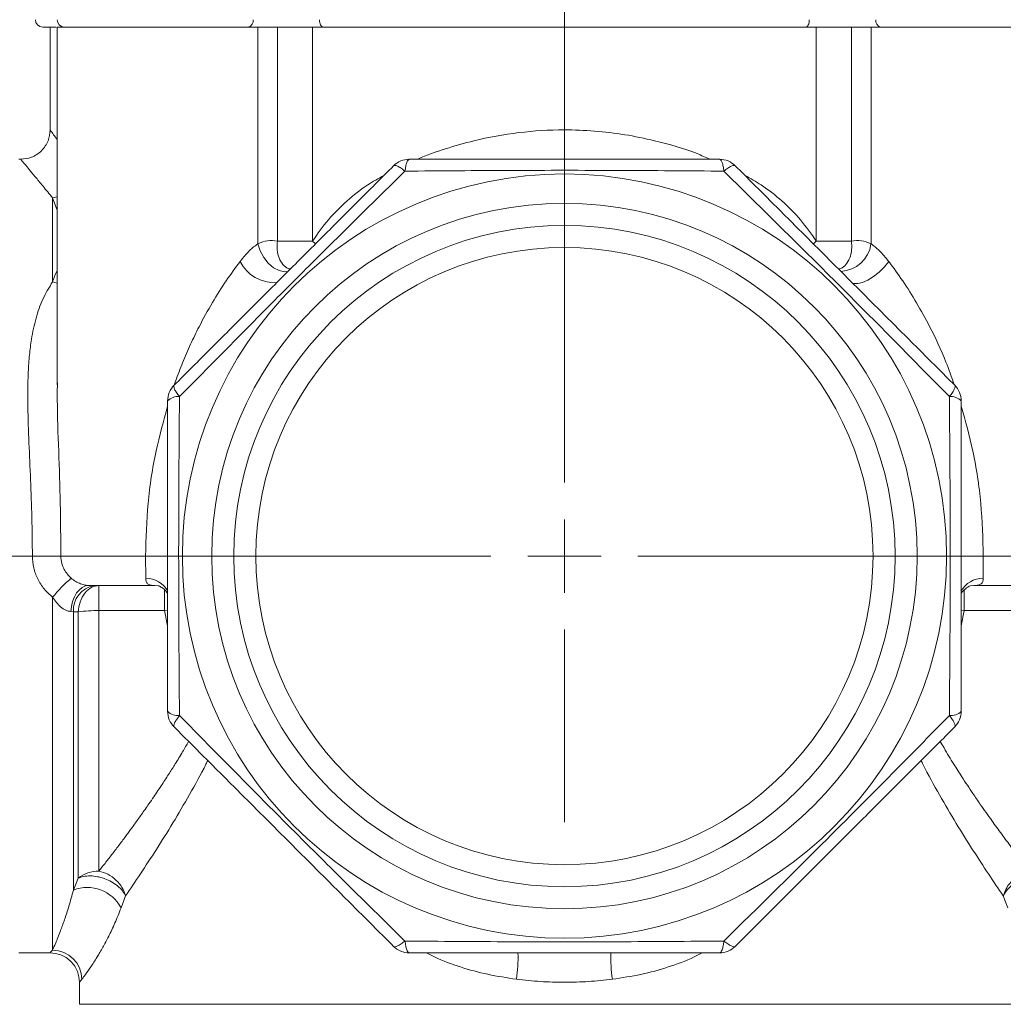
# Model space of a CAD drawing. Units: millimetres. Extents: x 874 to 1468, y -218 to 623.
# Drawn here: x 937 to 1004, y 40 to 107 of the extents above; entities that cross this region are included whole.
import ezdxf

# ---------------------------------------------------------------- set-up
doc = ezdxf.new("R2010")
doc.units = ezdxf.units.MM
doc.layers.add('osie', color=7, linetype='Continuous')
doc.layers.add('wymiary', color=3, linetype='Continuous')
doc.styles.get("Standard").update_dxf_attribs({"font": 'arial.ttf'})
doc.dimstyles.new('Afriso', dxfattribs={"dimtxt": 3, "dimasz": 3, "dimexe": 1.25, "dimexo": 0.625, "dimtad": 1, "dimdec": 0, "dimtxsty": 'Standard', "dimcen": 2.5, "dimadec": 0, "dimazin": 0, "dimtfac": 1, "dimtdec": 0, "dimtmove": 0, "dimatfit": 3, "dimfxl": 1, "dimarcsym": 0})

# ---------------------------------------------------------------- blocks, each defined once
blk = doc.blocks.new('SW_CENTERMARKSYMBOL_0')
at = {"color": 0, "linetype": 'Continuous', "lineweight": 0}
for p, q in [((0, 2.5), (0, 28.793)), ((0, 0), (0, 1.25)), ((-2.5, 0), (-21.832, 0)), ((0, 0), (-1.25, 0)), ((0, 0), (0, -1.25)), ((0, 0), (1.25, 0)), ((2.5, 0), (21.927, 0)), ((0, -2.5), (0, -9.05))]:
    blk.add_line(p, q, dxfattribs=at)
blk = doc.blocks.new('*D123')
at = {"layer": 'Defpoints', "color": 0}
for p in [(921.135, 44.228), (1027.135, 44.228), (1027.135, 30.689)]:
    blk.add_point(p, dxfattribs=at)
at = {"layer": 'wymiary', "color": 0, "lineweight": -2}
for p, q in [((921.135, 43.603), (921.135, 29.439)), ((1027.135, 43.603), (1027.135, 29.439)), ((924.135, 30.689), (1024.135, 30.689))]:
    blk.add_line(p, q, dxfattribs=at)
at = {"layer": 'wymiary', "color": 0}
for points in [[(924.135, 31.189), (924.135, 30.189), (921.135, 30.689)], [(1024.135, 30.189), (1024.135, 31.189), (1027.135, 30.689)]]:
    blk.add_solid(points, dxfattribs=at)
at = {"layer": 'wymiary', "color": 0, "insert": (974.135, 32.846), "char_height": 3, "attachment_point": 5}
blk.add_mtext('106', dxfattribs=at)
blk = doc.blocks.new('*D133')
at = {"layer": 'Defpoints', "color": 0}
for p in [(994.627, 146.728), (1039.048, 146.728), (1027.135, 70.228)]:
    blk.add_point(p, dxfattribs=at)
at = {"layer": 'wymiary', "color": 0, "lineweight": -2}
for p, q in [((995.252, 146.728), (1040.298, 146.728)), ((1039.048, 73.228), (1039.048, 143.728)), ((1027.76, 70.228), (1040.298, 70.228))]:
    blk.add_line(p, q, dxfattribs=at)
at = {"layer": 'wymiary', "color": 0}
for points in [[(1039.548, 143.728), (1038.548, 143.728), (1039.048, 146.728)], [(1038.548, 73.228), (1039.548, 73.228), (1039.048, 70.228)]]:
    blk.add_solid(points, dxfattribs=at)
at = {"layer": 'wymiary', "color": 0, "insert": (1036.923, 107.978), "char_height": 3, "attachment_point": 5, "rotation": 90}
blk.add_mtext('77', dxfattribs=at)
blk = doc.blocks.new('ARV3dF40')
at = {"color": 7, "linetype": 'Continuous', "lineweight": 15}
for p, q in [((-35, 36), (-35, 28.999)), ((-34.517, 36), (-34.517, 11.661)), ((-20.86, 36), (-34.517, 36)), ((-20.86, 21.248), (-20.86, 36)), ((-20.86, 36), (-19.846, 36)), ((-19.532, 21.435), (-19.532, 36)), ((-17.139, 36), (-17.139, 21.435)), ((17.139, 21.435), (17.139, 36)), ((19.532, 36), (19.532, 21.435)), ((19.846, 36), (20.86, 36)), ((20.86, 36), (20.86, 21.248)), ((34.517, 36), (20.86, 36)), ((-36.999, 27), (-37.134, 27)), ((-34.828, 18.663), (-34.828, 24.368)), ((-17.139, 21.435), (-19.532, 21.435)), ((17.139, 21.435), (19.532, 21.435)), ((-36.203, 0), (-34.266, 0)), ((-28.503, 0), (-34.266, 0)), ((27, 0), (28.503, 0)), ((34.266, 0), (28.503, 0)), ((-31.672, -3.709), (-31.672, -2)), ((-27.595, -2.03), (-27.864, -2)), ((27.864, -2), (27.596, -2.03)), ((-34.828, -26.807), (-34.828, -2.805)), ((-33.414, -3.797), (-33.596, -3.776)), ((-33.086, -3.794), (-33.414, -3.797)), ((-33.414, -22.729), (-33.414, -3.797)), ((-33.086, -21.927), (-33.086, -3.794)), ((-27.208, -3.709), (-31.672, -3.709)), ((-31.672, -3.709), (-31.672, -21.435)), ((31.672, -3.709), (27.208, -3.709)), ((-33.414, -22.729), (-33.086, -21.927)), ((-29.862, -23.116), (-30.171, -23.946)), ((30.171, -23.946), (29.862, -23.116)), ((-37.134, -27), (-34.981, -27)), ((-33, -28.977), (-33, -30.5))]:
    blk.add_line(p, q, dxfattribs=at)
at = {"color": 8, "linetype": 'Continuous', "lineweight": 15}
for p, q in [((-34.517, 24.436), (-34.828, 24.368)), ((-34.517, 23.546), (-34.828, 24.368)), ((-16.965, 21.265), (-17.139, 21.435)), ((16.962, 21.262), (17.139, 21.435)), ((-34.828, 18.663), (-34.517, 18.579)), ((-28.503, 0), (-27.023, 0)), ((-27.208, -2.263), (-27.208, -3.709)), ((27.208, -3.709), (27.208, -2.278)), ((-27.208, -3.709), (-27.006, -3.686)), ((-27.001, -4.737), (-27.208, -3.709)), ((27.208, -3.709), (27.002, -4.736)), ((27.006, -3.686), (27.208, -3.709)), ((33, -30.5), (-33, -30.5))]:
    blk.add_line(p, q, dxfattribs=at)
at = {"color": 7, "linetype": 'Continuous', "lineweight": 15, "flags": 128}
for points in [[(-16.662, 36.5), (-16.657, 36.402), (-16.644, 36.309), (-16.623, 36.222), (-16.594, 36.146), (-16.559, 36.084), (-16.519, 36.038), (-16.476, 36.01), (-16.431, 36)], [(16.431, 36), (16.476, 36.01), (16.519, 36.038), (16.559, 36.084), (16.594, 36.146), (16.623, 36.222), (16.644, 36.309), (16.657, 36.402), (16.662, 36.5)], [(-32.363, -2), (-32.588, -2.033), (-32.806, -2.132), (-33.008, -2.292), (-33.19, -2.509), (-33.344, -2.775), (-33.465, -3.082), (-33.55, -3.42), (-33.596, -3.776)]]:
    blk.add_lwpolyline(points, dxfattribs=at)
at = {"color": 8, "linetype": 'Continuous', "lineweight": 15, "flags": 128}
for points in [[(-20.86, 21.248), (-20.7, 20.766), (-20.457, 20.317), (-20.149, 19.928), (-19.794, 19.625), (-19.417, 19.429), (-19.041, 19.352), (-18.837, 19.364)], [(19.588, 18.602), (19.698, 18.556), (19.962, 18.541), (20.286, 18.618), (20.652, 18.782), (21.036, 19.023), (21.416, 19.327), (21.767, 19.675), (22.069, 20.045)]]:
    blk.add_lwpolyline(points, dxfattribs=at)
at = {"color": 7, "linetype": 'Continuous', "lineweight": 15}
for radius in [26, 24, 22.5, 21]:
    blk.add_circle((0, 0), radius, dxfattribs=at)
for centre, radius, start, end in [((-35.5, 36.5), 0.5, 180, 270), ((-34.017, 36.5), 0.5, 180, 270), ((-21.619, 36.431), 0.443, 283.58605, 9.01274), ((21.619, 36.431), 0.443, 170.98709, 256.41471), ((-10.562, 25.5), 1.5, 90, 135), ((10.562, 25.5), 1.5, 45, 90), ((-25.5, 10.562), 1.5, 135, 180), ((25.5, 10.562), 1.5, 0, 45), ((-26.298, 9.867), 0.988, 83.88289, 135.26924), ((26.298, 9.867), 0.988, 44.73086, 96.11692), ((-27.229, -8.952), 9.774, 130.37899, 141.02929), ((-31.699, -3.692), 1.718, 100.08622, 183.5009), ((-31.756, -14.084), 10.376, 89.53291, 97.36275), ((-26.298, -9.867), 0.988, 224.73068, 276.11711), ((-25.5, -10.562), 1.5, 180, 225), ((26.298, -9.867), 0.988, 263.88307, 315.26921), ((25.5, -10.562), 1.5, 315, 0), ((-31.697, -23.639), 2.204, 89.34081, 129.05306), ((-32.47, -25.143), 2.592, 27.50029, 111.36042), ((-10.562, -25.5), 1.5, 225, 270), ((10.562, -25.5), 1.5, 270, 315), ((-34.854, -28.823), 2.016, 0.85318, 89.27642)]:
    blk.add_arc(centre, radius, start, end, dxfattribs=at)
at = {"color": 8, "linetype": 'Continuous', "lineweight": 15}
for centre, radius, start, end in [((18.698, 21.547), 2.182, 272.98066, 352.11111), ((-19.707, 21.248), 2.65, 206.97815, 272.48739), ((-28.519, -3.29), 1.784, 30.34125, 89.01662), ((28.519, -3.291), 1.785, 90.99146, 149.57856), ((-13.635, -27.311), 10.477, 351.87063, 1.70635), ((13.626, -27.312), 10.468, 178.28401, 188.13184)]:
    blk.add_arc(centre, radius, start, end, dxfattribs=at)
at = {"color": 7, "linetype": 'Continuous', "lineweight": 15}
for points, knots in [([(-35.5, 36), (-35.476, 36), (-35.428, 36), (-35.108, 36), (-34.74, 36), (-34.58, 36)], [0, 0, 0, 0, 0.361888, 0.722607, 1, 1, 1, 1]), ([(-19.846, 36), (-19.564, 36), (-18.994, 36), (-18.105, 36), (-17.231, 36), (-16.695, 36), (-16.431, 36)], [0, 0, 0, 0, 0.2475964, 0.4999989, 0.752404, 1, 1, 1, 1]), ([(-16.431, 36), (-15.601, 36), (-13.933, 36), (-11.303, 36), (-8.577, 36), (-5.766, 36), (-2.896, 36), (0, 36), (2.896, 36), (5.765, 36), (8.576, 36), (11.303, 36), (13.933, 36), (15.601, 36), (16.431, 36)], [0, 0, 0, 0, 0.081203, 0.163331, 0.246331, 0.330553, 0.415133, 0.5, 0.584854, 0.669433, 0.753669, 0.836655, 0.91879, 1, 1, 1, 1]), ([(16.431, 36), (16.695, 36), (17.231, 36), (18.105, 36), (18.994, 36), (19.564, 36), (19.846, 36)], [0, 0, 0, 0, 0.2475968, 0.5000006, 0.7524033, 1, 1, 1, 1]), ([(-35, 29), (-35.027, 28.748), (-35.068, 28.361), (-35.317, 27.896), (-35.575, 27.575), (-35.896, 27.317), (-36.361, 27.068), (-36.748, 27.027), (-37, 27)], [0, 0, 0, 0, 0.239456, 0.36836, 0.5, 0.631639, 0.760543, 1, 1, 1, 1]), ([(-10.562, 27), (-10.596, 26.986), (-10.655, 26.961), (-10.737, 26.78), (-10.803, 26.536), (-10.834, 26.304), (-10.849, 26.193)], [0, 0, 0, 0, 0.2907425, 0.4999412, 0.7609052, 1, 1, 1, 1]), ([(-10.562, 27), (-9.386, 27), (-7.056, 27), (-3.518, 27), (0.014, 27), (3.542, 27), (7.068, 27), (9.39, 27), (10.562, 27)], [0, 0, 0, 0, 0.169029, 0.334708, 0.500863, 0.666429, 0.831559, 1, 1, 1, 1]), ([(10.849, 26.193), (10.834, 26.304), (10.803, 26.536), (10.737, 26.78), (10.655, 26.961), (10.596, 26.986), (10.562, 27)], [0, 0, 0, 0, 0.239104, 0.500059, 0.709278, 1, 1, 1, 1]), ([(-26.561, 11.623), (-25.73, 12.454), (-24.085, 14.098), (-21.588, 16.596), (-19.092, 19.092), (-16.595, 21.588), (-14.098, 24.085), (-12.454, 25.73), (-11.623, 26.561)], [0, 0, 0, 0, 0.168726, 0.334134, 0.500026, 0.665871, 0.831272, 1, 1, 1, 1]), ([(-10.849, 26.193), (-11.703, 25.354), (-13.404, 23.683), (-15.979, 21.136), (-18.554, 18.573), (-21.12, 15.995), (-23.675, 13.412), (-25.351, 11.706), (-26.193, 10.849)], [0, 0, 0, 0, 0.167344, 0.333267, 0.499175, 0.665671, 0.832142, 1, 1, 1, 1]), ([(-10.849, 26.193), (-10.941, 26.263), (-11.127, 26.405), (-11.362, 26.539), (-11.54, 26.601), (-11.596, 26.574), (-11.623, 26.561)], [0, 0, 0, 0, 0.245298, 0.500006, 0.762557, 1, 1, 1, 1]), ([(10.849, 26.193), (9.652, 26.203), (7.268, 26.225), (3.647, 26.244), (0.014, 26.253), (-3.623, 26.244), (-7.256, 26.225), (-9.648, 26.204), (-10.849, 26.193)], [0, 0, 0, 0, 0.1673428, 0.3332686, 0.499183, 0.6656272, 0.8320953, 1, 1, 1, 1]), ([(11.623, 26.561), (11.596, 26.574), (11.54, 26.601), (11.362, 26.539), (11.127, 26.405), (10.941, 26.263), (10.849, 26.193)], [0, 0, 0, 0, 0.2374529, 0.4999943, 0.7547021, 1, 1, 1, 1]), ([(26.193, 10.849), (25.354, 11.703), (23.683, 13.404), (21.136, 15.979), (18.573, 18.554), (15.995, 21.12), (13.412, 23.675), (11.706, 25.351), (10.849, 26.193)], [0, 0, 0, 0, 0.167344, 0.333267, 0.499175, 0.665671, 0.832142, 1, 1, 1, 1]), ([(11.623, 26.561), (12.454, 25.73), (14.098, 24.085), (16.596, 21.588), (19.092, 19.092), (21.588, 16.595), (24.085, 14.098), (25.73, 12.454), (26.561, 11.623)], [0, 0, 0, 0, 0.168726, 0.334134, 0.500026, 0.665871, 0.831272, 1, 1, 1, 1]), ([(-20.86, 21.248), (-20.642, 21.337), (-20.208, 21.516), (-19.758, 21.462), (-19.532, 21.435)], [0, 0, 0, 0, 0.500444, 1, 1, 1, 1]), ([(19.532, 21.435), (19.757, 21.462), (20.208, 21.516), (20.642, 21.337), (20.86, 21.248)], [0, 0, 0, 0, 0.49848, 1, 1, 1, 1]), ([(-22.069, 20.045), (-21.859, 20.311), (-21.479, 20.793), (-21.052, 21.107), (-20.86, 21.248)], [0, 0, 0, 0, 0.551173, 1, 1, 1, 1]), ([(20.86, 21.248), (21.052, 21.107), (21.479, 20.793), (21.859, 20.311), (22.069, 20.045)], [0, 0, 0, 0, 0.448826, 1, 1, 1, 1]), ([(-36.203, 0), (-36.21, 0.872), (-36.224, 2.611), (-36.323, 5.191), (-36.439, 7.719), (-36.514, 9.788), (-36.52, 11.38), (-36.489, 12.558), (-36.412, 13.674), (-36.258, 14.908), (-35.983, 16.19), (-35.53, 17.51), (-35.061, 18.28), (-34.828, 18.663)], [0, 0, 0, 0, 0.1255502, 0.2502263, 0.3749089, 0.5002095, 0.5655866, 0.6247243, 0.6894476, 0.7495614, 0.8347557, 0.9179242, 1, 1, 1, 1]), ([(-26.193, 10.849), (-26.268, 10.948), (-26.409, 11.135), (-26.539, 11.364), (-26.6, 11.539), (-26.574, 11.595), (-26.561, 11.623)], [0, 0, 0, 0, 0.265343, 0.499993, 0.754701, 1, 1, 1, 1]), ([(26.561, 11.623), (26.574, 11.595), (26.6, 11.539), (26.539, 11.364), (26.409, 11.135), (26.268, 10.948), (26.193, 10.849)], [0, 0, 0, 0, 0.245299, 0.500007, 0.734644, 1, 1, 1, 1]), ([(-26.25, 0), (-26.249, 1.223), (-26.246, 3.653), (-26.224, 7.28), (-26.203, 9.657), (-26.193, 10.849)], [0, 0, 0, 0, 0.335526, 0.66651, 1, 1, 1, 1]), ([(26.193, 10.849), (26.203, 9.657), (26.224, 7.275), (26.245, 3.648), (26.248, 1.218), (26.25, 0)], [0, 0, 0, 0, 0.333446, 0.665869, 1, 1, 1, 1]), ([(-27, -10.562), (-27, -9.386), (-27, -7.056), (-27, -3.518), (-27, 0.014), (-27, 3.542), (-27, 7.068), (-27, 9.39), (-27, 10.562)], [0, 0, 0, 0, 0.169029, 0.334708, 0.500863, 0.666429, 0.831559, 1, 1, 1, 1]), ([(27, 10.562), (27, 9.386), (27, 7.056), (27, 3.518), (27, -0.014), (27, -3.542), (27, -7.068), (27, -9.39), (27, -10.562)], [0, 0, 0, 0, 0.169029, 0.334708, 0.500862, 0.666429, 0.831559, 1, 1, 1, 1]), ([(-34.828, -2.805), (-35.029, -2.623), (-35.429, -2.26), (-35.861, -1.569), (-36.149, -0.808), (-36.185, -0.269), (-36.203, 0)], [0, 0, 0, 0, 0.251456, 0.500505, 0.750724, 1, 1, 1, 1]), ([(-34.266, 0), (-34.254, -0.164), (-34.23, -0.477), (-34.025, -1.02), (-33.741, -1.318), (-33.561, -1.506)], [0, 0, 0, 0, 0.2867555, 0.5489214, 1, 1, 1, 1]), ([(-28.488, -1.506), (-28.488, -1.318), (-28.487, -1.02), (-28.501, -0.477), (-28.502, -0.164), (-28.503, 0)], [0, 0, 0, 0, 0.451079, 0.713244, 1, 1, 1, 1]), ([(-26.193, -10.849), (-26.203, -9.657), (-26.224, -7.275), (-26.245, -3.648), (-26.248, -1.218), (-26.25, 0)], [0, 0, 0, 0, 0.333444, 0.665868, 1, 1, 1, 1]), ([(26.25, 0), (26.249, -1.223), (26.246, -3.653), (26.224, -7.28), (26.203, -9.657), (26.193, -10.849)], [0, 0, 0, 0, 0.335528, 0.666511, 1, 1, 1, 1]), ([(28.503, 0), (28.502, -0.164), (28.501, -0.477), (28.487, -1.02), (28.488, -1.318), (28.488, -1.506)], [0, 0, 0, 0, 0.286756, 0.548921, 1, 1, 1, 1]), ([(-33.561, -1.506), (-33.46, -1.584), (-33.256, -1.738), (-32.916, -1.898), (-32.596, -1.989), (-32.441, -1.996), (-32.363, -2)], [0, 0, 0, 0, 0.249777, 0.499866, 0.750683, 1, 1, 1, 1]), ([(-33.086, -3.794), (-33.053, -3.569), (-32.982, -3.087), (-32.649, -2.486), (-32.187, -2.075), (-31.84, -2.024), (-31.672, -2)], [0, 0, 0, 0, 0.234429, 0.499988, 0.758602, 1, 1, 1, 1]), ([(-32.363, -2), (-32.291, -2), (-32.147, -2), (-31.791, -2), (-31.336, -2), (-30.773, -2), (-30.126, -2), (-29.187, -2), (-28.389, -2), (-27.864, -2)], [0, 0, 0, 0, 0.122567, 0.245173, 0.372693, 0.50029, 0.627808, 0.755406, 1, 1, 1, 1]), ([(-27.864, -2), (-27.966, -1.996), (-28.171, -1.989), (-28.378, -1.898), (-28.483, -1.738), (-28.486, -1.583), (-28.488, -1.506)], [0, 0, 0, 0, 0.24963, 0.50083, 0.750695, 1, 1, 1, 1]), ([(28.488, -1.506), (28.486, -1.584), (28.482, -1.738), (28.378, -1.898), (28.17, -1.989), (27.966, -1.996), (27.864, -2)], [0, 0, 0, 0, 0.249777, 0.499864, 0.750682, 1, 1, 1, 1]), ([(27.864, -2), (28.129, -2), (28.658, -2), (29.414, -2), (30.126, -2), (30.774, -2), (31.333, -2), (31.95, -2), (32.199, -2), (32.363, -2)], [0, 0, 0, 0, 0.122567, 0.245174, 0.372692, 0.50029, 0.627808, 0.755406, 1, 1, 1, 1]), ([(-27.596, -2.029), (-27.587, -2.038), (-27.567, -2.056), (-27.422, -2.126), (-27.182, -2.273), (-27.064, -2.454), (-27.014, -2.53)], [0, 0, 0, 0, 0.140825, 0.30383, 0.707923, 1, 1, 1, 1]), ([(27.016, -2.495), (27.11, -2.387), (27.255, -2.221), (27.493, -2.085), (27.562, -2.048), (27.596, -2.029)], [0, 0, 0, 0, 0.481728, 0.740936, 1, 1, 1, 1]), ([(-33.596, -3.776), (-33.709, -3.752), (-33.942, -3.703), (-34.405, -3.394), (-34.66, -3.039), (-34.828, -2.805)], [0, 0, 0, 0, 0.243786, 0.501894, 1, 1, 1, 1]), ([(-26.193, -10.849), (-26.268, -10.948), (-26.409, -11.135), (-26.539, -11.364), (-26.6, -11.539), (-26.574, -11.595), (-26.561, -11.623)], [0, 0, 0, 0, 0.265358, 0.499994, 0.754701, 1, 1, 1, 1]), ([(-10.849, -26.193), (-11.7, -25.357), (-13.4, -23.687), (-15.978, -21.137), (-18.564, -18.563), (-21.137, -15.978), (-23.688, -13.399), (-25.357, -11.7), (-26.193, -10.849)], [0, 0, 0, 0, 0.166747, 0.332968, 0.500027, 0.667055, 0.833257, 1, 1, 1, 1]), ([(26.193, -10.849), (25.357, -11.7), (23.687, -13.4), (21.137, -15.978), (18.563, -18.564), (15.978, -21.137), (13.399, -23.688), (11.7, -25.357), (10.849, -26.193)], [0, 0, 0, 0, 0.166747, 0.332968, 0.500027, 0.667054, 0.833257, 1, 1, 1, 1]), ([(26.561, -11.623), (26.574, -11.595), (26.6, -11.539), (26.539, -11.364), (26.409, -11.135), (26.268, -10.948), (26.193, -10.849)], [0, 0, 0, 0, 0.245299, 0.500007, 0.734659, 1, 1, 1, 1]), ([(-11.623, -26.561), (-12.454, -25.73), (-14.098, -24.085), (-16.596, -21.588), (-19.092, -19.092), (-21.588, -16.595), (-24.085, -14.098), (-25.73, -12.454), (-26.561, -11.623)], [0, 0, 0, 0, 0.168726, 0.334134, 0.500026, 0.665871, 0.831272, 1, 1, 1, 1]), ([(26.561, -11.623), (25.73, -12.454), (24.085, -14.098), (21.588, -16.596), (19.092, -19.092), (16.595, -21.588), (14.098, -24.085), (12.454, -25.73), (11.623, -26.561)], [0, 0, 0, 0, 0.168726, 0.334134, 0.500026, 0.665871, 0.831272, 1, 1, 1, 1]), ([(-29.862, -23.116), (-29.927, -22.929), (-30.061, -22.543), (-30.497, -22.025), (-31.055, -21.619), (-31.47, -21.495), (-31.672, -21.435)], [0, 0, 0, 0, 0.242874, 0.500001, 0.757129, 1, 1, 1, 1]), ([(31.672, -21.435), (31.47, -21.495), (31.055, -21.619), (30.497, -22.025), (30.061, -22.543), (29.927, -22.929), (29.862, -23.116)], [0, 0, 0, 0, 0.2428732, 0.5000001, 0.7571266, 1, 1, 1, 1]), ([(-33.086, -21.927), (-32.968, -21.88), (-32.727, -21.784), (-32.268, -21.749), (-31.833, -21.795), (-31.502, -21.879), (-31.182, -21.986), (-30.811, -22.157), (-30.395, -22.44), (-30.057, -22.768), (-29.926, -23.001), (-29.862, -23.116)], [0, 0, 0, 0, 0.122861, 0.249943, 0.377025, 0.455749, 0.500114, 0.622975, 0.750057, 0.877139, 1, 1, 1, 1]), ([(33.086, -21.927), (32.968, -21.88), (32.727, -21.784), (32.268, -21.749), (31.833, -21.795), (31.502, -21.879), (31.182, -21.986), (30.811, -22.157), (30.395, -22.44), (30.057, -22.768), (29.926, -23.001), (29.862, -23.116)], [0, 0, 0, 0, 0.122861, 0.249943, 0.377025, 0.455749, 0.500115, 0.622975, 0.750057, 0.877139, 1, 1, 1, 1]), ([(-34.828, -26.807), (-34.767, -26.668), (-34.643, -26.387), (-34.34, -25.646), (-34.02, -24.769), (-33.717, -23.857), (-33.515, -23.104), (-33.414, -22.729)], [0, 0, 0, 0, 0.247965, 0.499792, 0.668695, 0.835525, 1, 1, 1, 1]), ([(-30.171, -23.946), (-30.308, -24.291), (-30.586, -24.991), (-31.009, -25.875), (-31.42, -26.65), (-31.842, -27.366), (-32.249, -27.992), (-32.611, -28.499), (-32.762, -28.694), (-32.838, -28.793)], [0, 0, 0, 0, 0.1238619, 0.2512645, 0.3739392, 0.5001688, 0.6651483, 0.8319936, 1, 1, 1, 1]), ([(-11.623, -26.561), (-11.596, -26.574), (-11.54, -26.601), (-11.362, -26.539), (-11.127, -26.405), (-10.941, -26.263), (-10.849, -26.193)], [0, 0, 0, 0, 0.237452, 0.499994, 0.754703, 1, 1, 1, 1]), ([(10.849, -26.193), (9.653, -26.203), (7.263, -26.225), (3.623, -26.244), (-0.029, -26.253), (-3.673, -26.244), (-7.287, -26.224), (-9.661, -26.203), (-10.849, -26.193)], [0, 0, 0, 0, 0.167305, 0.334092, 0.501735, 0.668193, 0.83383, 1, 1, 1, 1]), ([(-10.849, -26.193), (-10.834, -26.304), (-10.803, -26.536), (-10.737, -26.78), (-10.655, -26.961), (-10.596, -26.986), (-10.562, -27)], [0, 0, 0, 0, 0.2391026, 0.5000591, 0.709277, 1, 1, 1, 1]), ([(10.562, -27), (10.596, -26.986), (10.655, -26.961), (10.737, -26.78), (10.803, -26.536), (10.834, -26.304), (10.849, -26.193)], [0, 0, 0, 0, 0.290742, 0.499941, 0.760906, 1, 1, 1, 1]), ([(10.849, -26.193), (10.941, -26.263), (11.127, -26.405), (11.362, -26.539), (11.54, -26.601), (11.596, -26.574), (11.623, -26.561)], [0, 0, 0, 0, 0.245297, 0.500006, 0.762556, 1, 1, 1, 1]), ([(-35, -27), (-34.748, -27.027), (-34.361, -27.068), (-33.896, -27.317), (-33.575, -27.575), (-33.317, -27.896), (-33.068, -28.361), (-33.027, -28.748), (-33, -29)], [0, 0, 0, 0, 0.239458, 0.36836, 0.499999, 0.631639, 0.760543, 1, 1, 1, 1]), ([(10.562, -27), (9.386, -27), (7.056, -27), (3.518, -27), (-0.014, -27), (-3.542, -27), (-7.068, -27), (-9.39, -27), (-10.562, -27)], [0, 0, 0, 0, 0.169029, 0.334708, 0.500862, 0.666429, 0.831559, 1, 1, 1, 1]), ([(0, -29), (-0.546, -28.991), (-1.639, -28.974), (-2.721, -28.853), (-3.264, -28.793)], [0, 0, 0, 0, 0.4990774, 1, 1, 1, 1]), ([(3.264, -28.793), (2.721, -28.853), (1.639, -28.974), (0.546, -28.991), (0, -29)], [0, 0, 0, 0, 0.5009221, 1, 1, 1, 1])]:
    blk.add_open_spline(points, degree=3, knots=knots, dxfattribs=at)
at = {"color": 8, "linetype": 'Continuous', "lineweight": 15}
for points, knots in [([(-35, 28.999), (-34.987, 28.983), (-34.963, 28.951), (-34.796, 28.724), (-34.603, 28.462), (-34.517, 28.345)], [0, 0, 0, 0, 0.352461, 0.709434, 1, 1, 1, 1]), ([(-10.007, 27), (-9.995, 27.006), (-9.381, 27.287), (-8.1, 27.723), (-5.828, 28.385), (-3.127, 28.872), (-0.36, 29.041), (2.053, 28.946), (4.116, 28.702), (6.459, 28.218), (8.423, 27.67), (9.617, 27.133), (9.912, 27)], [0, 0, 0, 0, 0.002021, 0.102069, 0.20055, 0.351753, 0.501214, 0.600953, 0.701153, 0.802432, 0.951235, 1, 1, 1, 1]), ([(-34.828, 24.368), (-35.052, 24.644), (-35.492, 25.186), (-36.023, 25.831), (-36.522, 26.431), (-36.916, 26.901), (-36.972, 26.967), (-36.999, 26.999)], [0, 0, 0, 0, 0.172917, 0.339872, 0.501281, 0.753548, 1, 1, 1, 1]), ([(-17.139, 21.435), (-16.792, 21.929), (-16.096, 22.921), (-14.82, 24.185), (-13.553, 25.195), (-12.66, 25.69), (-12.288, 25.896)], [0, 0, 0, 0, 0.269465, 0.541772, 0.808992, 1, 1, 1, 1]), ([(12.288, 25.896), (12.661, 25.689), (13.556, 25.193), (14.824, 24.182), (16.098, 22.918), (16.793, 21.928), (17.139, 21.435)], [0, 0, 0, 0, 0.191519, 0.45928, 0.73105, 1, 1, 1, 1]), ([(-19.532, 21.435), (-19.545, 21.235), (-19.57, 20.828), (-19.432, 20.265), (-19.169, 19.83), (-18.902, 19.582), (-18.724, 19.546), (-18.687, 19.539)], [0, 0, 0, 0, 0.229036, 0.465662, 0.706069, 0.939257, 1, 1, 1, 1]), ([(18.676, 19.536), (18.716, 19.544), (18.897, 19.58), (19.168, 19.828), (19.431, 20.263), (19.57, 20.826), (19.545, 21.235), (19.532, 21.435)], [0, 0, 0, 0, 0.066373, 0.296432, 0.535783, 0.771824, 1, 1, 1, 1]), ([(-26.55, 11.634), (-26.519, 11.727), (-26.347, 12.241), (-25.98, 13.17), (-25.451, 14.403), (-24.784, 15.78), (-23.981, 17.238), (-23.038, 18.735), (-22.386, 19.617), (-22.069, 20.045)], [0, 0, 0, 0, 0.030101, 0.1674, 0.307777, 0.444374, 0.640595, 0.825332, 1, 1, 1, 1]), ([(22.069, 20.045), (22.388, 19.613), (23.046, 18.723), (23.985, 17.232), (24.991, 15.396), (25.867, 13.539), (26.335, 12.185), (26.513, 11.671)], [0, 0, 0, 0, 0.1769504, 0.3644671, 0.5557148, 0.8314215, 1, 1, 1, 1]), ([(-34.828, 18.663), (-34.746, 18.916), (-34.662, 19.177), (-34.521, 19.383), (-34.517, 19.39)], [0, 0, 0, 0, 0.967088, 1, 1, 1, 1]), ([(-34.503, 11.8), (-34.506, 11.412), (-34.519, 9.899), (-34.411, 7.155), (-34.295, 3.597), (-34.276, 1.198), (-34.266, 0)], [0, 0, 0, 0, 0.1031851, 0.4023984, 0.701634, 1, 1, 1, 1]), ([(-28.503, 0), (-28.467, 1.198), (-28.395, 3.599), (-27.887, 7.021), (-27.282, 9.189), (-27, 10.199)], [0, 0, 0, 0, 0.347304, 0.696084, 1, 1, 1, 1]), ([(27, 10.198), (27.283, 9.185), (27.888, 7.016), (28.395, 3.595), (28.467, 1.197), (28.503, 0)], [0, 0, 0, 0, 0.304733, 0.652872, 1, 1, 1, 1]), ([(-31.672, -21.435), (-31.535, -21.261), (-31.256, -20.905), (-30.807, -20.325), (-30.342, -19.713), (-29.957, -19.2), (-29.667, -18.808), (-29.462, -18.529), (-29.245, -18.232), (-29.018, -17.917), (-28.78, -17.583), (-28.531, -17.23), (-28.251, -16.829), (-27.864, -16.268), (-27.397, -15.572), (-26.91, -14.822), (-26.443, -14.081), (-26.007, -13.367), (-25.707, -12.848), (-25.571, -12.613)], [0, 0, 0, 0, 0.075252, 0.154134, 0.236663, 0.314453, 0.346345, 0.379796, 0.414806, 0.451376, 0.489506, 0.529197, 0.570448, 0.622633, 0.711859, 0.791078, 0.853111, 0.933517, 1, 1, 1, 1]), ([(25.573, -12.611), (25.657, -12.76), (25.958, -13.289), (26.449, -14.092), (27.105, -15.129), (27.709, -16.041), (28.392, -17.036), (29.049, -17.965), (29.755, -18.93), (30.423, -19.822), (31.067, -20.664), (31.475, -21.183), (31.672, -21.435)], [0, 0, 0, 0, 0.041729, 0.148124, 0.234961, 0.353244, 0.433171, 0.557758, 0.666972, 0.776338, 0.891841, 1, 1, 1, 1]), ([(-24.271, -13.913), (-24.311, -13.994), (-24.705, -14.808), (-25.508, -16.233), (-26.642, -18.181), (-27.77, -19.981), (-28.863, -21.654), (-29.53, -22.63), (-29.862, -23.116)], [0, 0, 0, 0, 0.021823, 0.217506, 0.412226, 0.608249, 0.804878, 1, 1, 1, 1]), ([(29.862, -23.116), (29.531, -22.632), (28.869, -21.662), (27.784, -20.002), (26.659, -18.207), (25.521, -16.258), (24.711, -14.82), (24.312, -13.998), (24.271, -13.913)], [0, 0, 0, 0, 0.194196, 0.389526, 0.583914, 0.780283, 0.977268, 1, 1, 1, 1]), ([(-34.981, -26.979), (-34.986, -26.983), (-34.998, -26.998), (-34.896, -26.883), (-34.828, -26.807)], [0, 0, 0, 0, 0.3317082, 1, 1, 1, 1]), ([(-3.264, -28.793), (-3.916, -28.694), (-5.214, -28.499), (-7.077, -27.984), (-8.468, -27.481), (-9.199, -27.095), (-9.379, -27)], [0, 0, 0, 0, 0.305248, 0.606548, 0.902854, 1, 1, 1, 1]), ([(9.38, -27), (9.2, -27.095), (8.466, -27.482), (7.071, -27.986), (5.207, -28.5), (3.913, -28.695), (3.264, -28.793)], [0, 0, 0, 0, 0.0969045, 0.3949893, 0.6964459, 1, 1, 1, 1]), ([(-32.838, -28.793), (-32.902, -28.875), (-32.998, -28.997), (-32.986, -28.982), (-32.982, -28.977)], [0, 0, 0, 0, 0.667459, 1, 1, 1, 1])]:
    blk.add_open_spline(points, degree=3, knots=knots, dxfattribs=at)

msp = doc.modelspace()

# ---------------------------------------------------------------- block references
msp.add_blockref('ARV3dF40', (974.135, 70.228))
at = {"layer": 'osie', "color": 7, "linetype": 'Continuous', "lineweight": 0, "xscale": 2, "yscale": 2, "zscale": 2}
msp.add_blockref('SW_CENTERMARKSYMBOL_0', (974.135, 70.228), dxfattribs=at)

# ---------------------------------------------------------------- dimensions: what is measured, and where the dimension line sits
at = {"layer": 'wymiary'}
dim = msp.add_linear_dim(base=(1039.048, 146.728), p1=(1027.135, 70.228), p2=(994.627, 146.728), angle=90, text='77', dimstyle='Afriso', override={"dimlfac": 1}, dxfattribs=at)
dim.commit()
dim.dimension.update_dxf_attribs({"geometry": '*D133', "text_midpoint": (1039.048, 107.978), "dimtype": 160})
dim = msp.add_linear_dim(base=(1027.135, 30.689), p1=(921.135, 44.228), p2=(1027.135, 44.228), dimstyle='Afriso', override={"dimlfac": 1}, dxfattribs=at)
dim.commit()
dim.dimension.update_dxf_attribs({"geometry": '*D123', "text_midpoint": (974.135, 32.846)})

doc.saveas('drawing.dxf')
